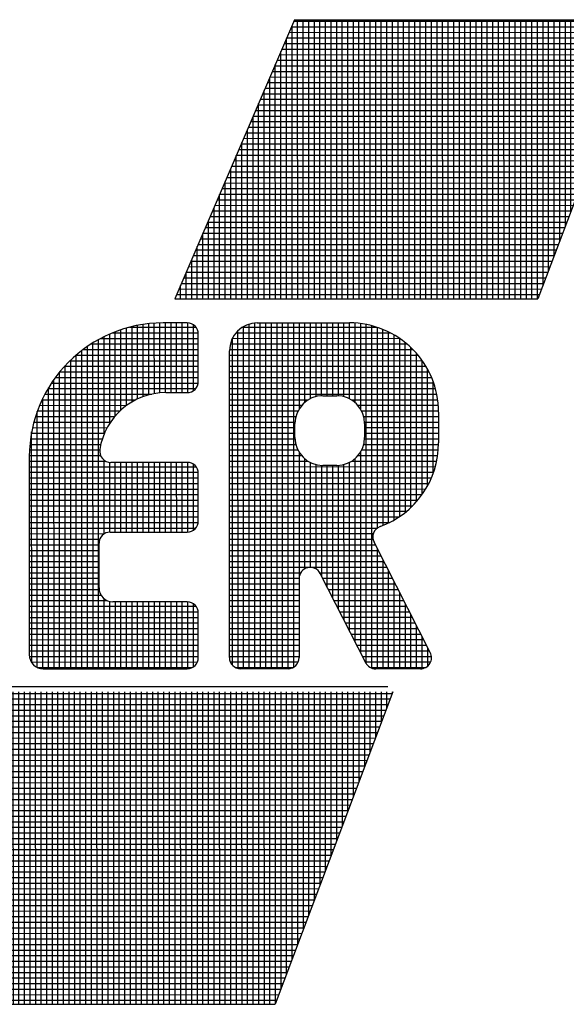
# Model space of a CAD drawing. Extents: x 21.4 to 32.3, y -20.6 to -6.5.
# Drawn here: x 27.7 to 28.1, y -19.8 to -19.1 of the extents above; entities that cross this region are included whole.
import ezdxf

# ---------------------------------------------------------------- set-up
doc = ezdxf.new("R2010")
doc.units = 0
doc.header["$MEASUREMENT"] = 0
doc.layers.get('0').update_dxf_attribs({"linetype": 'CONTINUOUS'})

# ---------------------------------------------------------------- blocks, each defined once
blk = doc.blocks.new('*X20')
at = {"color": 0}
for p, q in [((5.86895162844803, 6.007238722089495), (5.868928071731705, 6.142208763177709)), ((5.878950710082981, 6.012501438844597), (5.878927693416558, 6.144377221946861)), ((5.888949988207452, 6.016638353573894), (5.888927392028016, 6.146104923733807)), ((5.898949441793063, 6.019769950038875), (5.898927165896717, 6.147401433292633)), ((5.908949056894714, 6.02197612778073), (5.908927013801985, 6.148273744571021)), ((5.918948824572871, 6.023308106532659), (5.918926934937907, 6.148726475124076)), ((5.92894873975275, 6.023794962697096), (5.928926922635437, 6.148797835739147)), ((5.938948739403617, 6.023797835739139), (5.938926922787746, 6.148797835739147)), ((5.948948739555927, 6.023797835739139), (5.948926922940056, 6.148797835739147)), ((5.958948739708235, 6.023797835739139), (5.958926923092362, 6.148797835739147)), ((5.968948733651879, 6.023833408765753), (5.968926929228142, 6.148763552985547)), ((5.978948142312947, 6.027222403899306), (5.978927518669755, 6.145387174010175)), ((5.818961646396615, 5.949835742020868), (5.818931214849988, 6.124195658822437)), ((5.828958323396077, 5.968876005106215), (5.828930406604572, 6.128827436564706)), ((5.834125668051346, 6.131018340394406), (5.987629742070199, 6.131045131909747)), ((5.838955993330242, 5.982227171470829), (5.838929692807655, 6.132918064266397)), ((5.848954201264257, 5.992495825784602), (5.848929068371056, 6.136496695063463)), ((5.858952775282367, 6.000666972754182), (5.858928529139918, 6.139587134534457)), ((5.864188684298067, 6.141023587532933), (5.983568456998994, 6.141044423234083)), ((5.789035130917838, 5.528797835739146), (5.788934276379014, 6.106651771811199)), ((5.795513522791831, 6.111011600999059), (5.987756401638266, 6.111045153711393)), ((5.799035131070147, 5.528797835739146), (5.798933141102273, 6.113157300991526)), ((5.809035131222456, 5.528797835739146), (5.808932123784292, 6.11898697626766)), ((5.81268966154735, 6.12101459895314), (5.987756401638266, 6.121045153863704)), ((5.768574577586222, 6.091006898961486), (5.987756401638266, 6.091045153406777)), ((5.769035130613222, 5.528797835739144), (5.768936952508817, 6.091316932325106)), ((5.779035130765529, 5.528797835739146), (5.778935541685707, 6.099401225889331)), ((5.781061202443054, 6.101009078440978), (5.987756401638266, 6.101045153559085)), ((5.747891039399579, 6.071003288698407), (5.987756401638266, 6.071045153102159)), ((5.749035130308605, 5.528797835739144), (5.748940299184424, 6.072140148415247)), ((5.757612438304513, 6.081004985554923), (5.987756401638266, 6.081045153254468)), ((5.759035130460912, 5.528797835739144), (5.758938529176708, 6.082282418157673)), ((5.739035130156296, 5.528797835739144), (5.738942301223838, 6.060668434993849)), ((5.73921521401216, 6.061001774328901), (5.987756401638266, 6.061045152949851)), ((5.724472351907007, 6.040999200909409), (5.987566059709427, 6.041045119424299)), ((5.729035130003987, 5.528797835739144), (5.728944592760372, 6.047538025252832)), ((5.731444105441543, 6.051000417862267), (5.987756401638266, 6.051045152797542)), ((5.712620405024563, 6.020997132049812), (5.904157092319186, 6.021030561508466)), ((5.718218970161562, 6.03099810933608), (5.983162524434741, 6.03104435071009)), ((5.719035129851678, 5.528797835739144), (5.718947265952586, 6.03222088958038)), ((5.703194834223594, 6.000995486672732), (5.859441964074706, 6.001022756941638)), ((5.707625983881082, 6.010996260206562), (5.875907043878028, 6.011025630792517)), ((5.709035127766806, 5.528808908509517), (5.708950487045422, 6.013764514602846)), ((5.699034706022768, 5.531224451157244), (5.698954624368713, 5.990058525880226)), ((5.69929373084361, 5.990994805649433), (5.847364425824491, 5.991020648861226)), ((5.692978177930169, 5.97099370307288), (5.830373419634926, 5.971017683066567)), ((5.695895556105803, 5.980994212403742), (5.837926560900352, 5.981019001490729)), ((5.688517448930094, 5.950992924224174), (5.819459279515914, 5.951015777885129)), ((5.689033200834531, 5.539847671730981), (5.688961021408827, 5.953405313596129)), ((5.690523620904414, 5.960993274519549), (5.82429920901792, 5.961016622764501)), ((5.685807569820001, 5.930992450956424), (5.81290633771418, 5.931014633876399)), ((5.686948304821366, 5.940992650204552), (5.815696365004525, 5.941015120980337)), ((5.685089117768021, 5.920992325410576), (5.81103371265362, 5.921014306889357)), ((5.684779114266948, 5.90099227100014), (5.821755589987021, 5.901016177905373)), ((5.684789146881778, 5.910992272903472), (5.81248714289165, 5.911014560408482)), ((5.818992921956258, 5.770639986891603), (5.818969863798934, 5.902753495352866)), ((5.828992373661737, 5.773782355729015), (5.828970537883876, 5.89889214584065)), ((5.838992371112273, 5.773797835739138), (5.838970554496402, 5.898797835739138)), ((5.848992371264581, 5.773797835739138), (5.84897055464871, 5.898797835739138)), ((5.858992371416891, 5.773797835739138), (5.858970554801019, 5.898797835739138)), ((5.8689923715692, 5.773797835739138), (5.868970554953329, 5.898797835739138)), ((5.878992371721508, 5.773797835739138), (5.878970555105637, 5.898797835739138)), ((5.888992371873817, 5.773797835739138), (5.888970555257945, 5.898797835739138)), ((5.898992372026125, 5.773797835739138), (5.898970555410254, 5.898797835739138)), ((5.908992372178434, 5.773797835739138), (5.908970555562563, 5.898797835739138)), ((5.918992372330741, 5.773797835739138), (5.918970555714872, 5.898797835739138)), ((5.928992372483053, 5.773797835739138), (5.928970555867179, 5.898797835739138)), ((5.93899237263536, 5.773797835739138), (5.938970556019488, 5.898797835739138)), ((5.948992372787669, 5.773797835739138), (5.948970556171797, 5.898797835739138)), ((5.958992372939978, 5.773797835739138), (5.958970556324107, 5.898797835739138)), ((5.968992366420458, 5.773836062494736), (5.96897056291471, 5.898760947029532)), ((5.978991770388736, 5.777251945341683), (5.978971157044857, 5.895357704735245)), ((5.684779114266948, 5.890992270847831), (5.983568459947575, 5.891044419426882)), ((5.684779114266948, 5.880992270695522), (5.987629742500667, 5.881045128102103)), ((5.684779114266948, 5.870992270543215), (5.987756401638266, 5.871045150055986)), ((5.684779114266948, 5.860992270390904), (5.987756401638266, 5.861045149903677)), ((5.684779114266948, 5.850992270238597), (5.987756401638266, 5.851045149751367)), ((5.684779114266948, 5.840992270086287), (5.987756401638266, 5.841045149599059)), ((5.684779114266948, 5.830992269933978), (5.987756401638264, 5.83104514944675)), ((5.684779114266948, 5.820992269781669), (5.987756401638264, 5.821045149294441)), ((5.684779114266948, 5.810992269629362), (5.987756401638264, 5.811045149142133)), ((5.684779114266948, 5.800992269477053), (5.987756401638264, 5.801045148989825)), ((5.684779114266948, 5.790992269324744), (5.987566059180232, 5.791045115616488)), ((5.684779114266948, 5.780992269172435), (5.983162521282096, 5.781044346901822)), ((5.684779114266948, 5.770992269020128), (5.819603570278804, 5.771015800327062)), ((5.684779114266948, 5.760992268867817), (5.811126437629551, 5.76101432063598)), ((5.684779114266948, 5.750992268715509), (5.809779114266948, 5.751014085331382)), ((5.684779114266948, 5.740992268563201), (5.809779114266948, 5.741014085179072)), ((5.684779114266948, 5.730992268410892), (5.809779114266948, 5.731014085026762)), ((5.684779114266948, 5.720992268258582), (5.809779114266948, 5.721014084874454)), ((5.684779114266948, 5.710992268106275), (5.809779114266948, 5.711014084722147)), ((5.684779114266948, 5.700992267953967), (5.809779114266948, 5.701014084569838)), ((5.684779114266948, 5.690992267801656), (5.809779114266948, 5.691014084417528)), ((5.684779114266948, 5.680992267649348), (5.809779114266948, 5.681014084265219)), ((5.684779114266948, 5.670992267497041), (5.809934580100317, 5.671014111246817)), ((5.684779114266948, 5.660992267344731), (5.813294436546129, 5.661014697500089)), ((5.684779114266948, 5.650992267192423), (5.824482630455621, 5.651016650056011)), ((5.819035131374764, 5.528797835739146), (5.819013210382222, 5.654395869995851)), ((5.829035131527075, 5.528797835739146), (5.829014069976476, 5.649471630438374)), ((5.839035131679382, 5.528797835739146), (5.839014187728147, 5.648797835739139)), ((5.849035131831691, 5.528797835739146), (5.849014187880455, 5.648797835739139)), ((5.859035131984, 5.528797835739146), (5.859014188032762, 5.648797835739139)), ((5.869035132136309, 5.528797835739146), (5.869014188185071, 5.648797835739139)), ((5.879035132288616, 5.528797835739146), (5.87901418833738, 5.648797835739139)), ((5.889035132440925, 5.528797835739146), (5.889014188489688, 5.648797835739139)), ((5.899035132593234, 5.528797835739146), (5.899014188641997, 5.648797835739139)), ((5.909035132745543, 5.528797835739146), (5.909014188794307, 5.648797835739139)), ((5.919035132897852, 5.528797835739146), (5.919014188946616, 5.648797835739139)), ((5.929035133050161, 5.528797835739146), (5.929014189098924, 5.648797835739139)), ((5.939035133202469, 5.528797835739146), (5.939014189251231, 5.648797835739139)), ((5.949035133354778, 5.528797835739146), (5.949014189403543, 5.648797835739139)), ((5.959035133507088, 5.528797835739146), (5.95901418955585, 5.648797835739139)), ((5.969035126517456, 5.528838756033848), (5.969014196617984, 5.64875824534878)), ((5.684779114266948, 5.640992267040111), (5.983568462896218, 5.641044415619677)), ((5.684779114266948, 5.630992266887804), (5.987629742931182, 5.631045124294461)), ((5.979034525874552, 5.532281059004264), (5.979014795449237, 5.645328067703411)), ((5.684779114266948, 5.620992266735496), (5.987756401638264, 5.621045146248269)), ((5.684779114266948, 5.610992266583186), (5.987756401638264, 5.611045146095957)), ((5.684779114266948, 5.600992266430878), (5.987756401638264, 5.60104514594365)), ((5.684779114266948, 5.59099226627857), (5.987756401638264, 5.591045145791341)), ((5.684779114266948, 5.580992266126261), (5.987756401638264, 5.581045145639033)), ((5.684779114266948, 5.570992265973952), (5.987756401638264, 5.571045145486722)), ((5.684779114266948, 5.560992265821644), (5.987756401638264, 5.561045145334415)), ((5.684937034417662, 5.550992293231601), (5.987756401638264, 5.551045145182106)), ((5.688307431928522, 5.540992881324636), (5.986192549679388, 5.541044872086137)), ((5.69953102234774, 5.530994840058413), (5.976963740180353, 5.531043261202695))]:
    blk.add_line(p, q, dxfattribs=at)
blk = doc.blocks.new('*X21')
at = {"color": 0}
for p, q in [((6.069035135182481, 5.528797835739146), (6.068928061918531, 6.142282441809219)), ((6.079035135334793, 5.528797835739146), (6.078927309543455, 6.146594106093676)), ((6.089035135487101, 5.528797835739146), (6.088926963396955, 6.148578252084785)), ((6.099035135639408, 5.528797835739146), (6.098926925224688, 6.148797835739147)), ((6.109035135791717, 5.528797835739146), (6.108926925376994, 6.148797835739147)), ((6.119035135944027, 5.528797835739146), (6.118926925529303, 6.148797835739147)), ((6.129035136096334, 5.528797835739146), (6.128926925681612, 6.148797835739147)), ((6.139035136248643, 5.528797835739146), (6.138926925833921, 6.148797835739147)), ((6.149035135604016, 5.528802401842277), (6.148926925986227, 6.148797835739147)), ((6.159034624641306, 5.531730875161864), (6.158926926138539, 6.148797835739147)), ((6.168953730293745, 5.995222213282609), (6.168926926290847, 6.148797835739147)), ((6.178951753018147, 6.006552040512866), (6.178926926443157, 6.148797835739147)), ((6.188950618463535, 6.013053432198312), (6.188926926595464, 6.148797835739147)), ((6.198949980944115, 6.016707022033907), (6.198926926747773, 6.148797835739147)), ((6.208949730772244, 6.01814127392148), (6.208926926900081, 6.148797835739147)), ((6.218949723496183, 6.018183835343647), (6.218926927052391, 6.148797835739147)), ((6.22894972364849, 6.018183835343647), (6.228926927204699, 6.148797835739147)), ((6.238949738873127, 6.018097477273583), (6.238926927357008, 6.148797835739147)), ((6.248950021153713, 6.016481001334222), (6.248926927509317, 6.148797835739147)), ((6.258950696633684, 6.012611658887052), (6.258926927717173, 6.148797517463383)), ((6.268951885621386, 6.005800133907034), (6.268926985953441, 6.148464720905137)), ((6.278953980781409, 5.993796624021126), (6.278927154070808, 6.147502352028032)), ((6.289033535666447, 5.537981586086043), (6.288927434092258, 6.145898819987642)), ((6.299034929373937, 5.529997103120731), (6.298927829498244, 6.143634183240576)), ((6.055406366740183, 6.131056961162431), (6.331742028589031, 6.13110519083432)), ((6.059035042568378, 5.529327602807541), (6.058929364667327, 6.134817368449861)), ((6.066887069841834, 6.141058965075454), (6.307635855884712, 6.141100983665747)), ((6.308991106904419, 5.781082228346987), (6.308928345453903, 6.140678847766755)), ((6.318990313464217, 5.785629178463229), (6.318928989175146, 6.136991469437727)), ((6.328989531697089, 5.790109246778392), (6.328929770499806, 6.132515681604923)), ((6.338988598956477, 5.795454329435655), (6.338930702783037, 6.127174964870952)), ((6.045133490657351, 6.111055167902681), (6.361756370998157, 6.111110429020733)), ((6.048835228145786, 6.121055814130067), (6.34857437624998, 6.121108128480916)), ((6.049034034782914, 5.535100915451757), (6.048931732661432, 6.121248889120737)), ((6.348987496921657, 5.801769396436888), (6.348931804339846, 6.120864381999906)), ((6.358986199876878, 5.809201788203855), (6.358933100877214, 6.113436642810211)), ((6.043607791149771, 6.091054901313262), (6.381617644349121, 6.091113895162286)), ((6.043658760987557, 6.101054910361487), (6.372561544092412, 6.101112314726911)), ((6.36898467033319, 5.817966300560978), (6.368934629869637, 6.104677034295603)), ((6.378982850406361, 5.828394585746681), (6.378936449175132, 6.094254054416954)), ((6.043607791149771, 6.081054901160956), (6.389288692601025, 6.081115233860481)), ((6.043607791149771, 6.071054901008646), (6.395807130391151, 6.071116371390201)), ((6.388980642485932, 5.841045910505857), (6.38893865634965, 6.081608748762652)), ((6.043607791149771, 6.061054900856337), (6.401330914645448, 6.061117335320128)), ((6.398977856234767, 5.857010826238608), (6.398941441589043, 6.065651375373923)), ((6.043607791149771, 6.051054900704028), (6.405971894757946, 6.051118145171661)), ((6.043607791149771, 6.041054900551719), (6.409811346384358, 6.041118815130082)), ((6.408973998147818, 5.879116908597942), (6.408945297828964, 6.043557621033553)), ((6.043607791149771, 6.031054900399412), (6.412909083930202, 6.031119355634974)), ((6.043607791149771, 6.021054900247102), (6.41530907475584, 6.021119774360089)), ((6.043607791149771, 6.011054900094793), (6.185322832813175, 6.011079634035812)), ((6.043607791149771, 6.001054899942486), (6.173355941821356, 6.00107754526699)), ((6.261679568675411, 6.011092960800416), (6.417043006781963, 6.011120076836012)), ((6.273653427153371, 6.001095050480673), (6.418132578225412, 6.001120266849797)), ((6.043607791149771, 5.991054899790177), (6.166560873027919, 5.991076359151437)), ((6.280453551507275, 5.991096237173971), (6.418590933833188, 5.991120346695634)), ((6.043607791149771, 5.981054899637867), (6.162702912281041, 5.981075685657947)), ((6.043607791149771, 5.971054899485558), (6.161096015455589, 5.971075405049232)), ((6.284316085837612, 5.981096911161085), (6.418607791149771, 5.981120349485482)), ((6.285927385029152, 5.971097192233541), (6.418607791149771, 5.971120349333173)), ((6.043607791149771, 5.96105489933325), (6.161012333675507, 5.961075390291696)), ((6.043607791149771, 5.951054899180943), (6.161012333675507, 5.951075390139388)), ((6.286012333675507, 5.961097206907568), (6.418607791149771, 5.961120349180864)), ((6.286012333675507, 5.951097206755259), (6.418607791149771, 5.951120349028557)), ((6.043607791149771, 5.941054899028632), (6.161056808546535, 5.941075397749409)), ((6.043607791149771, 5.931054898876324), (6.162500563582977, 5.931075649579891)), ((6.284529414641423, 5.931096947632442), (6.418585386588456, 5.931120344813605)), ((6.285968774188892, 5.941097199000386), (6.418607791149771, 5.941120348876247)), ((6.043607791149771, 5.921054898724016), (6.166165300366208, 5.921076289044822)), ((6.169006205279414, 5.694562695453851), (6.168967535537269, 5.91612399518309)), ((6.279030151595889, 5.557370009264751), (6.278967280760438, 5.917593358190472)), ((6.280869230189668, 5.921096308657428), (6.418104747525129, 5.921120260773954)), ((6.043607791149771, 5.911054898571706), (6.172682469317139, 5.911077426353085)), ((6.043607791149771, 5.901054898419396), (6.184045366549092, 5.901079409400487)), ((6.179003836832504, 5.708133769177007), (6.178969511960371, 5.904800797728938)), ((6.189003408876273, 5.710586650395235), (6.188970645948545, 5.898304396820563)), ((6.199003916989853, 5.707676246728007), (6.198971282978253, 5.894655358156472)), ((6.249019885090847, 5.616190131614636), (6.248971242375342, 5.894892359022192)), ((6.259023307259192, 5.596583424164675), (6.258970566401527, 5.898766276314652)), ((6.263000804386734, 5.901093189724155), (6.415235194059714, 5.901119759637771)), ((6.269026729427542, 5.576976716714713), (6.268969376835437, 5.905582860540449)), ((6.2743570553388, 5.911095171916182), (6.416992508791053, 5.911120066499362)), ((6.043607791149771, 5.89105489826709), (6.41281072785566, 5.891119336336278)), ((6.043607791149771, 5.881054898114781), (6.409686969873474, 5.881118790985348)), ((6.209006196417451, 5.694616961414483), (6.208971532687648, 5.893225501390962)), ((6.219009618585801, 5.675010253964521), (6.218971540112053, 5.893183835343647)), ((6.229013040754148, 5.655403546514559), (6.228971540264363, 5.893183835343647)), ((6.239016462922497, 5.635796839064598), (6.238971525119741, 5.893271480300103)), ((6.043607791149771, 5.871054897962472), (6.405819382778365, 5.871118115811742)), ((6.043607791149771, 5.861054897810162), (6.401147398838997, 5.861117300244401)), ((6.043607791149771, 5.851054897657853), (6.395588697099301, 5.851116329915607)), ((6.043607791149771, 5.841054897505545), (6.38902989916388, 5.841115185037098)), ((6.043607791149771, 5.831054897353237), (6.381310670216769, 5.831113837625168)), ((6.043607791149771, 5.821054897200927), (6.372194577170634, 5.821112246414456)), ((6.043607791149771, 5.811054897048619), (6.361310176724866, 5.81111034657588)), ((6.043607791149771, 5.801054896896312), (6.348013687625478, 5.801108025748411)), ((6.043607791149771, 5.791054896744003), (6.330987139114467, 5.791105053902753)), ((6.043607791149771, 5.781054896591691), (6.309017660504437, 5.781101219353039)), ((6.043607791149771, 5.771054896439384), (6.301649113855954, 5.771099933146716)), ((6.043607791149771, 5.761054896287076), (6.300988746627477, 5.761099817738581)), ((6.043607791149771, 5.751054896134767), (6.305188038720245, 5.751100550501015)), ((6.043607791149771, 5.741054895982458), (6.310289625331196, 5.741101440743548)), ((6.309035138837892, 5.528797835739148), (6.308997642901092, 5.743633726306552)), ((6.043607791149771, 5.73105489583015), (6.315391211942147, 5.731102330986082)), ((6.043607791149771, 5.721054895677843), (6.320492798553099, 5.721103221228617)), ((6.319035138990201, 5.528797835739148), (6.319001065069441, 5.724027018856589)), ((6.043607791149771, 5.711054895525531), (6.325594385164051, 5.711104111471152)), ((6.043607791149771, 5.701054895373223), (6.171577529212324, 5.701077230306172)), ((6.205634391512519, 5.701083174350032), (6.330695971775003, 5.701105001713687)), ((6.329035139142508, 5.528797835739148), (6.329004487237789, 5.704420311406628)), ((6.043607791149771, 5.691054895220915), (6.168613700550371, 5.69107671286817)), ((6.210808688321325, 5.691084077282891), (6.335797558385956, 5.691105891956222)), ((6.339035139294817, 5.528797835739148), (6.339007909406137, 5.684813603956666)), ((6.043607791149771, 5.681054895068606), (6.16860779114977, 5.681076711684477)), ((6.043607791149771, 5.671054894916298), (6.16860779114977, 5.671076711532168)), ((6.215910274932276, 5.681084967525425), (6.340899144996908, 5.681106782198757)), ((6.221011861543228, 5.671085857767959), (6.346000731607857, 5.671107672441292)), ((6.349035139447126, 5.528797835739148), (6.349011331574485, 5.665206896506703)), ((6.043607791149771, 5.661054894763988), (6.16860779114977, 5.66107671137986)), ((6.043607791149771, 5.651054894611679), (6.16860779114977, 5.65107671122755)), ((6.226113448154181, 5.661086748010494), (6.351102318218809, 5.661108562683827)), ((6.231215034765133, 5.65108763825303), (6.356203904829762, 5.65110945292636)), ((6.043607791149771, 5.641054894459371), (6.16860779114977, 5.641076711075243)), ((6.043607791149771, 5.631054894307062), (6.16860779114977, 5.631076710922934)), ((6.236316621376086, 5.641088528495565), (6.361305491440714, 5.641110343168894)), ((6.241418207987036, 5.631089418738099), (6.366407078051666, 5.63111123341143)), ((6.359035139599436, 5.528797835739148), (6.359014753742831, 5.645600189056741)), ((6.043607791149771, 5.621054894154754), (6.16860779114977, 5.621076710770625)), ((6.24651979459799, 5.621090308980634), (6.371508664662617, 5.621112123653965)), ((6.369035139751745, 5.528797835739148), (6.369018175911182, 5.62599348160678)), ((6.043607791149771, 5.611054894002445), (6.16860779114977, 5.611076710618315)), ((6.043607791149771, 5.601054893850136), (6.16860779114977, 5.601076710466007)), ((6.251621381208941, 5.611091199223168), (6.37661025127357, 5.611113013896499)), ((6.256722967819893, 5.601092089465702), (6.381711837884522, 5.601113904139034)), ((6.379035139904052, 5.528797835739148), (6.379021598079529, 5.606386774156815)), ((6.043607791149771, 5.591054893697828), (6.16860779114977, 5.5910767103137)), ((6.043607791149771, 5.581054893545519), (6.16860779114977, 5.581076710161391)), ((6.261824554430846, 5.591092979708238), (6.386813424495474, 5.59111479438157)), ((6.266926141041797, 5.581093869950773), (6.391915011106424, 5.581115684624105)), ((6.389035098304737, 5.529037054912203), (6.389025020247878, 5.586780066706856)), ((6.043607791149771, 5.57105489339321), (6.16860779114977, 5.571076710009081)), ((6.043607791149771, 5.561054893240902), (6.168607791149771, 5.561076709856773)), ((6.27202772765275, 5.571094760193306), (6.397016597717378, 5.571116574866637)), ((6.277129314263702, 5.561095650435841), (6.402118184328329, 5.561117465109172)), ((6.399034289720767, 5.533670772427667), (6.399028442416226, 5.567173359256893)), ((6.043607791149771, 5.551054893088592), (6.168607791149771, 5.551076709704463)), ((6.282230900874653, 5.551096540678376), (6.405815971853077, 5.551118110342545)), ((6.0451673179519, 5.541055165125061), (6.167057182228219, 5.541076438919842)), ((6.054374446438412, 5.531056771919836), (6.157875762403016, 5.531074836307456)), ((6.287332487485606, 5.541097430920912), (6.404417694155057, 5.541117866144737)), ((6.296542293673438, 5.531099038183033), (6.395297804347677, 5.531116274271366))]:
    blk.add_line(p, q, dxfattribs=at)
blk = doc.blocks.new('*X24')
at = {"color": 0}
for p, q in [((6.217750321826741, 6.671085303752758), (6.843449126323641, 6.671194508796512)), ((6.218920818399946, 6.183797835739138), (6.218835328829832, 6.673616986759968)), ((6.222036356772399, 6.68108605195929), (6.847217762958329, 6.681195166700001)), ((6.228920818552254, 6.183797835739138), (6.22883355208877, 6.683797835739138)), ((6.238920818704563, 6.183797835739138), (6.238833552241078, 6.683797835739138)), ((6.248920818856872, 6.183797835739138), (6.248833552393387, 6.683797835739138)), ((6.258920819009181, 6.183797835739138), (6.258833552545696, 6.683797835739138)), ((6.268920819161487, 6.183797835739138), (6.268833552698005, 6.683797835739138)), ((6.278920819313799, 6.183797835739138), (6.278833552850315, 6.683797835739138)), ((6.288920819466106, 6.183797835739138), (6.288833553002621, 6.683797835739138)), ((6.298920819618415, 6.183797835739138), (6.29883355315493, 6.683797835739138)), ((6.308920819770724, 6.183797835739138), (6.308833553307239, 6.683797835739138)), ((6.318920819923033, 6.183797835739138), (6.318833553459549, 6.683797835739138)), ((6.328920820075342, 6.183797835739138), (6.328833553611858, 6.683797835739138)), ((6.338920820227651, 6.183797835739138), (6.338833553764165, 6.683797835739138)), ((6.348920820379959, 6.183797835739138), (6.348833553916473, 6.683797835739138)), ((6.358920820532267, 6.183797835739138), (6.358833554068782, 6.683797835739138)), ((6.368920820684577, 6.183797835739138), (6.368833554221092, 6.683797835739138)), ((6.378920820836884, 6.183797835739138), (6.378833554373401, 6.683797835739138)), ((6.388920820989195, 6.183797835739138), (6.38883355452571, 6.683797835739138)), ((6.398920821141502, 6.183797835739138), (6.398833554678017, 6.683797835739138)), ((6.408920821293812, 6.183797835739138), (6.408833554830327, 6.683797835739138)), ((6.41892082144612, 6.183797835739138), (6.418833554982636, 6.683797835739138)), ((6.428920821598428, 6.183797835739138), (6.428833555134943, 6.683797835739138)), ((6.438920821750737, 6.183797835739138), (6.438833555287252, 6.683797835739138)), ((6.448920821903047, 6.183797835739138), (6.448833555439562, 6.683797835739138)), ((6.458920822055355, 6.183797835739138), (6.45883355559187, 6.683797835739138)), ((6.468920822207664, 6.183797835739138), (6.468833555744179, 6.683797835739138)), ((6.478920822359973, 6.183797835739138), (6.478833555896486, 6.683797835739138)), ((6.488920822512282, 6.183797835739138), (6.488833556048797, 6.683797835739138)), ((6.49892082266459, 6.183797835739138), (6.498833556201105, 6.683797835739138)), ((6.508920822816898, 6.183797835739138), (6.508833556353414, 6.683797835739138)), ((6.518920822969206, 6.183797835739138), (6.518833556505723, 6.683797835739138)), ((6.528920823121517, 6.183797835739138), (6.528833556658032, 6.683797835739138)), ((6.538920823273826, 6.183797835739138), (6.538833556810339, 6.683797835739138)), ((6.548920823426133, 6.183797835739138), (6.548833556962648, 6.683797835739138)), ((6.558920823578442, 6.183797835739138), (6.558833557114957, 6.683797835739138)), ((6.568920823730751, 6.183797835739138), (6.568833557267267, 6.683797835739138)), ((6.578920823883061, 6.183797835739138), (6.578833557419576, 6.683797835739138)), ((6.588920824035368, 6.183797835739138), (6.588833557571883, 6.683797835739138)), ((6.598920824187677, 6.183797835739138), (6.598833557724192, 6.683797835739138)), ((6.608920824339986, 6.183797835739138), (6.608833557876503, 6.683797835739138)), ((6.618920824492295, 6.183797835739138), (6.61883355802881, 6.683797835739138)), ((6.628920824644602, 6.183797835739138), (6.628833558181117, 6.683797835739138)), ((6.638920824796912, 6.183797835739138), (6.638833558333427, 6.683797835739138)), ((6.648920824949219, 6.183797835739138), (6.648833558485736, 6.683797835739138)), ((6.65892082510153, 6.183797835739138), (6.658833558638044, 6.683797835739138)), ((6.668916593230362, 6.208045543881752), (6.668833558790353, 6.683797835739138)), ((6.678911964026588, 6.234569800168892), (6.678833558942662, 6.683797835739138)), ((6.688907334822809, 6.261094056456034), (6.688833559094971, 6.683797835739138)), ((6.698902705619034, 6.287618312743176), (6.69883355924728, 6.683797835739138)), ((6.708898076415257, 6.314142569030317), (6.708833559399588, 6.683797835739138)), ((6.718893447211479, 6.340666825317456), (6.718833559551897, 6.683797835739138)), ((6.728888818007701, 6.367191081604597), (6.728833559704204, 6.683797835739138)), ((6.738884188803927, 6.39371533789174), (6.738833559856514, 6.683797835739138)), ((6.74887955960015, 6.42023959417888), (6.748833560008823, 6.683797835739138)), ((6.758874930396371, 6.44676385046602), (6.758833560161132, 6.683797835739138)), ((6.768870301192595, 6.473288106753161), (6.76883356031344, 6.683797835739138)), ((6.778865671988818, 6.499812363040303), (6.778833560465749, 6.683797835739138)), ((6.788861042785042, 6.526336619327444), (6.788833560618057, 6.683797835739138)), ((6.798856413581265, 6.552860875614583), (6.798833560770367, 6.683797835739138)), ((6.808851784377488, 6.579385131901723), (6.808833560922675, 6.683797835739138)), ((6.818847155173712, 6.605909388188867), (6.818833561074982, 6.683797835739138)), ((6.828842525969934, 6.632433644476007), (6.828833561227293, 6.683797835739138)), ((6.838837896766157, 6.658957900763146), (6.838833561379601, 6.683797835739138)), ((6.213464286881084, 6.661084555546226), (6.839680489688952, 6.661193850893018)), ((6.204892216989771, 6.641083059133159), (6.832143216419577, 6.641192535086036)), ((6.208920818247637, 6.183797835739138), (6.208839399454751, 6.650293151551445)), ((6.209178251935426, 6.651083807339691), (6.835911853054264, 6.651193192989526)), ((6.196320147098457, 6.621081562720093), (6.8246059431502, 6.621191219279053)), ((6.198920818095328, 6.183797835739138), (6.198843470079669, 6.626969316342922)), ((6.200606182044115, 6.631082310926627), (6.828374579784889, 6.631191877182545)), ((6.187748077207142, 6.601080066307027), (6.817068669880824, 6.601189903472071)), ((6.188920817943019, 6.183797835739138), (6.188847540704587, 6.603645481134398)), ((6.192034112152799, 6.611080814513562), (6.820837306515512, 6.611190561375561)), ((6.183462042261486, 6.591079318100494), (6.813300033246137, 6.59118924556858)), ((6.174889972370173, 6.571077821687429), (6.80576275997676, 6.571187929761598)), ((6.178920817790711, 6.183797835739138), (6.178851611329505, 6.580321645925873)), ((6.179176007315829, 6.581078569893962), (6.809531396611447, 6.581188587665089)), ((6.166317902478858, 6.551076325274364), (6.798225486707383, 6.551186613954615)), ((6.168920817638402, 6.183797835739138), (6.168855681954424, 6.55699781071735)), ((6.170603937424516, 6.561077073480896), (6.801994123342072, 6.561187271858107)), ((6.157745832587544, 6.531074828861297), (6.790688213438007, 6.531185298147633)), ((6.158920817486094, 6.183797835739138), (6.158859752579343, 6.533673975508826)), ((6.162031867533202, 6.54107557706783), (6.794456850072696, 6.541185956051124)), ((6.153459797641887, 6.521074080654764), (6.786919576803318, 6.521184640244142)), ((6.144887727750574, 6.501072584241699), (6.779382303533942, 6.501183324437159)), ((6.148920817333785, 6.183797835739138), (6.148863823204262, 6.510350140300302)), ((6.149173762696231, 6.511073332448232), (6.78315094016863, 6.51118398234065)), ((6.13631565785926, 6.481071087828632), (6.771845030264566, 6.481182008630175)), ((6.138920817181477, 6.183797835739138), (6.138867893829179, 6.48702630509178)), ((6.140601692804918, 6.491071836035168), (6.775613666899255, 6.491182666533667)), ((6.127743587967946, 6.461069591415567), (6.764307756995191, 6.461180692823193)), ((6.128920817029167, 6.183797835739138), (6.128871964454098, 6.463702469883256)), ((6.132029622913603, 6.471070339622099), (6.768076393629878, 6.471181350726684)), ((6.119171518076632, 6.441068095002501), (6.756770483725813, 6.44117937701621)), ((6.123457553022289, 6.451068843209035), (6.760539120360503, 6.451180034919701)), ((6.114885483130974, 6.431067346795969), (6.753001847091126, 6.431178719112719)), ((6.11892081687686, 6.183797835739138), (6.118876035079018, 6.440378634674732)), ((6.106313413239661, 6.411065850382902), (6.745464573821749, 6.411177403305736)), ((6.10892081672455, 6.183797835739138), (6.108880105703934, 6.417054799466207)), ((6.110599448185318, 6.421066598589437), (6.749233210456438, 6.421178061209228)), ((6.097741343348348, 6.391064353969837), (6.737927300552374, 6.391176087498755)), ((6.098920816572241, 6.183797835739138), (6.098884176328853, 6.393730964257684)), ((6.102027378294005, 6.40106510217637), (6.741695937187062, 6.401176745402245)), ((6.089169273457033, 6.371062857556772), (6.730390027282997, 6.371174771691772)), ((6.09345530840269, 6.381063605763304), (6.734158663917686, 6.381175429595264)), ((6.084883238511376, 6.361062109350237), (6.726621390648308, 6.361174113788282)), ((6.088920816419932, 6.183797835739138), (6.088888246953771, 6.370407129049161)), ((6.076311168620063, 6.341060612937173), (6.719084117378933, 6.341172797981299)), ((6.078920816267624, 6.183797835739138), (6.078892317578691, 6.347083293840638)), ((6.08059720356572, 6.351061361143705), (6.722852754013621, 6.35117345588479)), ((6.067739098728748, 6.321059116524107), (6.711546844109557, 6.321171482174317)), ((6.068920816115315, 6.183797835739138), (6.068896388203607, 6.323759458632112)), ((6.072025133674405, 6.331059864730641), (6.715315480744246, 6.331172140077807)), ((6.058920815963008, 6.183797835739138), (6.058900458828527, 6.300435623423588)), ((6.059167028837434, 6.301057620111043), (6.704009570840181, 6.301170166367334)), ((6.063453063783092, 6.311058368317575), (6.70777820747487, 6.311170824270825)), ((6.054880993891776, 6.291056871904508), (6.700240934205492, 6.291169508463842)), ((6.046308924000463, 6.271055375491442), (6.692703660936117, 6.27116819265686)), ((6.048920815810697, 6.183797835739138), (6.048904529453446, 6.277111788215067)), ((6.050594958946121, 6.281056123697976), (6.696472297570804, 6.281168850560352)), ((6.03773685410915, 6.251053879078377), (6.685166387666741, 6.251166876849877)), ((6.038920815658388, 6.183797835739138), (6.038908600078365, 6.253787953006543)), ((6.042022889054807, 6.26105462728491), (6.688935024301429, 6.261167534753366)), ((6.028920815506081, 6.183797835739138), (6.028912670703282, 6.230464117798022)), ((6.029164784217835, 6.231052382665311), (6.677629114397364, 6.231165561042893)), ((6.033450819163493, 6.241053130871843), (6.681397751032053, 6.241166218946387)), ((6.024878749272179, 6.221051634458778), (6.673860477762677, 6.221164903139403)), ((6.016306679380865, 6.201050138045713), (6.6663232044933, 6.20116358733242)), ((6.018920815353772, 6.183797835739138), (6.018916741328201, 6.207140282589494)), ((6.020592714326522, 6.211050886252245), (6.670091841127987, 6.211164245235911)), ((6.012020644435208, 6.191049389839179), (6.662554567858612, 6.19116292942893))]:
    blk.add_line(p, q, dxfattribs=at)
blk = doc.blocks.new('*X25')
at = {"color": 0}
for p, q in [((5.711998198239222, 5.490997015381879), (6.398750003430443, 5.49111687618454)), ((5.719138976943226, 4.93379783573914), (5.719041238504122, 5.493797835739141)), ((5.729138977095533, 4.93379783573914), (5.72904123865643, 5.493797835739141)), ((5.739138977247842, 4.93379783573914), (5.73904123880874, 5.493797835739141)), ((5.749138977400153, 4.93379783573914), (5.749041238961048, 5.493797835739141)), ((5.75913897755246, 4.93379783573914), (5.759041239113357, 5.493797835739141)), ((5.769138977704768, 4.93379783573914), (5.769041239265665, 5.493797835739141)), ((5.779138977857076, 4.93379783573914), (5.779041239417973, 5.493797835739141)), ((5.789138978009387, 4.93379783573914), (5.789041239570282, 5.493797835739141)), ((5.799138978161695, 4.93379783573914), (5.799041239722592, 5.493797835739141)), ((5.809138978314003, 4.93379783573914), (5.8090412398749, 5.493797835739141)), ((5.819138978466313, 4.93379783573914), (5.819041240027209, 5.493797835739141)), ((5.829138978618622, 4.93379783573914), (5.829041240179517, 5.493797835739141)), ((5.839138978770929, 4.93379783573914), (5.839041240331826, 5.493797835739141)), ((5.849138978923237, 4.93379783573914), (5.849041240484135, 5.493797835739141)), ((5.859138979075547, 4.93379783573914), (5.859041240636442, 5.493797835739141)), ((5.869138979227857, 4.93379783573914), (5.869041240788752, 5.493797835739141)), ((5.879138979380166, 4.93379783573914), (5.879041240941061, 5.493797835739141)), ((5.889138979532472, 4.93379783573914), (5.889041241093369, 5.493797835739141)), ((5.899138979684781, 4.93379783573914), (5.899041241245677, 5.493797835739141)), ((5.909138979837093, 4.93379783573914), (5.909041241397988, 5.493797835739141)), ((5.9191389799894, 4.93379783573914), (5.919041241550295, 5.493797835739141)), ((5.929138980141706, 4.93379783573914), (5.929041241702605, 5.493797835739141)), ((5.939138980294018, 4.93379783573914), (5.939041241854911, 5.493797835739141)), ((5.949138980446326, 4.93379783573914), (5.949041242007222, 5.493797835739141)), ((5.959138980598634, 4.93379783573914), (5.959041242159532, 5.493797835739141)), ((5.969138980750943, 4.93379783573914), (5.969041242311839, 5.493797835739141)), ((5.979138980903252, 4.93379783573914), (5.979041242464147, 5.493797835739141)), ((5.989138981055562, 4.93379783573914), (5.989041242616456, 5.493797835739144)), ((5.999138981207869, 4.93379783573914), (5.999041242768766, 5.493797835739144)), ((6.009138981360178, 4.93379783573914), (6.009041242921074, 5.493797835739144)), ((6.019138981512487, 4.93379783573914), (6.019041243073382, 5.493797835739144)), ((6.029138981664796, 4.93379783573914), (6.029041243225692, 5.493797835739144)), ((6.039138981817103, 4.93379783573914), (6.039041243378001, 5.493797835739144)), ((6.049138981969412, 4.93379783573914), (6.049041243530309, 5.493797835739144)), ((6.059138982121722, 4.93379783573914), (6.059041243682616, 5.493797835739144)), ((6.06913898227403, 4.93379783573914), (6.069041243834928, 5.493797835739144)), ((6.079138982426339, 4.93379783573914), (6.079041243987235, 5.493797835739144)), ((6.089138982578647, 4.93379783573914), (6.089041244139544, 5.493797835739144)), ((6.099138982730957, 4.93379783573914), (6.099041244291853, 5.493797835739144)), ((6.109138982883265, 4.93379783573914), (6.109041244444161, 5.493797835739144)), ((6.119138983035574, 4.93379783573914), (6.119041244596472, 5.493797835739144)), ((6.129138983187883, 4.93379783573914), (6.129041244748778, 5.493797835739144)), ((6.139138983340191, 4.93379783573914), (6.139041244901088, 5.493797835739144)), ((6.149138983492499, 4.93379783573914), (6.149041245053397, 5.493797835739144)), ((6.159138983644809, 4.93379783573914), (6.159041245205706, 5.493797835739144)), ((6.169138983797117, 4.93379783573914), (6.169041245358013, 5.493797835739144)), ((6.179138983949425, 4.93379783573914), (6.179041245510322, 5.493797835739144)), ((6.189138795011652, 4.934881242098995), (6.189041245662631, 5.493797835739144)), ((6.199134165807875, 4.961405498386138), (6.199041245814941, 5.493797835739144)), ((6.209129536604097, 4.987929754673277), (6.209041245967248, 5.493797835739144)), ((6.219124907400321, 5.014454010960418), (6.219041246119557, 5.493797835739144)), ((6.229120278196544, 5.040978267247559), (6.229041246271867, 5.493797835739144)), ((6.239115648992768, 5.067502523534701), (6.239041246424175, 5.493797835739144)), ((6.249111019788992, 5.094026779821842), (6.249041246576482, 5.493797835739144)), ((6.259106390585214, 5.120551036108981), (6.259041246728793, 5.493797835739144)), ((6.269101761381437, 5.147075292396122), (6.2690412468811, 5.493797835739144)), ((6.279097132177661, 5.173599548683264), (6.27904124703341, 5.493797835739144)), ((6.289092502973884, 5.200123804970405), (6.289041247185719, 5.493797835739144)), ((6.299087873770107, 5.226648061257545), (6.299041247338026, 5.493797835739144)), ((6.30908324456633, 5.253172317544686), (6.309041247490334, 5.493797835739144)), ((6.319078615362553, 5.279696573831828), (6.319041247642644, 5.493797835739144)), ((6.329073986158777, 5.306220830118968), (6.329041247794953, 5.493797835739144)), ((6.339069356955, 5.332745086406108), (6.339041247947262, 5.493797835739144)), ((6.349064727751223, 5.359269342693249), (6.349041248099571, 5.493797835739144)), ((6.359060098547447, 5.38579359898039), (6.359041248251878, 5.493797835739144)), ((6.369055469343669, 5.412317855267532), (6.369041248404188, 5.493797835739144)), ((6.379050840139892, 5.438842111554671), (6.379041248556497, 5.493797835739144)), ((6.389046210936116, 5.465366367841813), (6.389041248708804, 5.493797835739144)), ((6.399041581732337, 5.491890624128954), (6.399041248861113, 5.493797835739144)), ((5.703426128347909, 5.470995518968813), (6.391212730161067, 5.471115560377558)), ((5.707712163293565, 5.480996267175346), (6.394981366795756, 5.481116218281048)), ((5.709138976790917, 4.93379783573914), (5.709042930700673, 5.484101391125264)), ((5.699138976638607, 4.93379783573914), (5.69904700132559, 5.460777555916741)), ((5.699140093402251, 5.460994770762281), (6.387444093526379, 5.461114902474066)), ((5.6891389764863, 4.93379783573914), (5.689051071950508, 5.437453720708215)), ((5.690568023510937, 5.440993274349214), (6.379906820257003, 5.441113586667083)), ((5.694854058456594, 5.450994022555748), (6.383675456891692, 5.451114244570577)), ((5.681995953619624, 5.420991777936148), (6.372369546987627, 5.421112270860101)), ((5.68628198856528, 5.430992526142682), (6.376138183622314, 5.431112928763593)), ((5.673423883728309, 5.400990281523082), (6.36483227371825, 5.401110955053119)), ((5.677709918673966, 5.410991029729616), (6.36860091035294, 5.411111612956611)), ((5.679138976333991, 4.93379783573914), (5.679055142575426, 5.414129885499693)), ((5.669138976181682, 4.93379783573914), (5.669059213200346, 5.390806050291169)), ((5.669137848782652, 5.39098953331655), (6.361063637083562, 5.391110297149628)), ((5.659138976029374, 4.93379783573914), (5.659063283825265, 5.367482215082646)), ((5.660565778891339, 5.370988036903483), (6.353526363814187, 5.371108981342646)), ((5.664851813836996, 5.380988785110017), (6.357295000448874, 5.381109639246137)), ((5.651993709000024, 5.350986540490418), (6.345989090544809, 5.351107665535663)), ((5.656279743945682, 5.360987288696951), (6.349757727179497, 5.361108323439153)), ((5.643421639108711, 5.330985044077353), (6.338451817275433, 5.331106349728681)), ((5.647707674054367, 5.340985792283884), (6.342220453910122, 5.341107007632172)), ((5.649138975877063, 4.93379783573914), (5.649067354450182, 5.344158379874122)), ((5.639138975724755, 4.93379783573914), (5.639071425075102, 5.320834544665597)), ((5.639135604163054, 5.32098429587082), (6.334683180640745, 5.321105691825188)), ((5.629138975572447, 4.93379783573914), (5.629075495700019, 5.297510709457075)), ((5.630563534271739, 5.300982799457755), (6.327145907371369, 5.301104376018207)), ((5.634849569217396, 5.310983547664287), (6.330914544006057, 5.311105033921698)), ((5.621991464380425, 5.280981303044688), (6.319608634101993, 5.281103060211223)), ((5.626277499326083, 5.290982051251221), (6.323377270736682, 5.291103718114715)), ((5.613419394489111, 5.260979806631622), (6.312071360832617, 5.261101744404242)), ((5.617705429434767, 5.270980554838156), (6.315839997467306, 5.271102402307732)), ((5.619138975420138, 4.93379783573914), (5.619079566324938, 5.274186874248552)), ((5.609138975267829, 4.93379783573914), (5.609083636949856, 5.250863039040027)), ((5.609133359543454, 5.250979058425089), (6.308302724197928, 5.25110108650075)), ((5.59913897511552, 4.93379783573914), (5.599087707574775, 5.227539203831503)), ((5.600561289652141, 5.230977562012022), (6.300765450928552, 5.231099770693767)), ((5.604847324597796, 5.240978310218556), (6.304534087563241, 5.241100428597259)), ((5.591989219760827, 5.210976065598958), (6.293228177659178, 5.211098454886786)), ((5.596275254706485, 5.220976813805491), (6.296996814293865, 5.221099112790277)), ((5.583417149869512, 5.190974569185891), (6.285690904389801, 5.191097139079802)), ((5.58770318481517, 5.200975317392425), (6.289459541024488, 5.201097796983295)), ((5.589138974963213, 4.93379783573914), (5.589091778199692, 5.204215368622981)), ((5.574845079978199, 5.170973072772826), (6.278153631120424, 5.171095823272821)), ((5.579138974810903, 4.93379783573914), (5.579095848824612, 5.180891533414456)), ((5.579131114923856, 5.18097382097936), (6.281922267755112, 5.181096481176311)), ((5.569138974658594, 4.93379783573914), (5.569099919449531, 5.157567698205931)), ((5.570559045032543, 5.160972324566293), (6.274384994485736, 5.16109516536933)), ((5.561986975141228, 5.140970828153228), (6.266847721216361, 5.141093849562347)), ((5.566273010086886, 5.150971576359761), (6.270616357851048, 5.151094507465837)), ((5.553414905249915, 5.120969331740162), (6.259310447946984, 5.121092533755365)), ((5.557700940195572, 5.130970079946695), (6.263079084581673, 5.131093191658856)), ((5.559138974506286, 4.93379783573914), (5.559103990074449, 5.134243862997409)), ((5.544842835358601, 5.100967835327096), (6.251773174677608, 5.101091217948382)), ((5.549138974353978, 4.93379783573914), (5.549108060699368, 5.110920027788885)), ((5.549128870304257, 5.110968583533629), (6.255541811312296, 5.111091875851872)), ((5.539138974201668, 4.93379783573914), (5.539112131324286, 5.087596192580362)), ((5.540556800412943, 5.090967087120563), (6.248004538042919, 5.091090560044891)), ((5.53198473052163, 5.070965590707497), (6.240467264773543, 5.071089244237907)), ((5.536270765467286, 5.080966338914031), (6.244235901408232, 5.0810899021414)), ((5.523412660630317, 5.050964094294431), (6.232929991504168, 5.051087928430925)), ((5.527698695575972, 5.060964842500965), (6.236698628138856, 5.061088586334417)), ((5.52913897404936, 4.93379783573914), (5.529116201949204, 5.064272357371837)), ((5.514840590739002, 5.030962597881366), (6.22539271823479, 5.031086612623942)), ((5.51913897389705, 4.93379783573914), (5.519120272574121, 5.040948522163315)), ((5.51912662568466, 5.040963346087898), (6.229161354869479, 5.041087270527434)), ((5.509138973744742, 4.93379783573914), (5.509124343199042, 5.017624686954791)), ((5.510554555793346, 5.020961849674832), (6.221624081600102, 5.021085954720452)), ((5.499138973592435, 4.93379783573914), (5.499128413823959, 4.994300851746268)), ((5.501982485902031, 5.000960353261769), (6.214086808330727, 5.00108463891347)), ((5.506268520847688, 5.010961101468299), (6.217855444965414, 5.01108529681696)), ((5.493410416010717, 4.980958856848702), (6.20654953506135, 4.981083323106486)), ((5.497696450956374, 4.990959605055235), (6.210318171696039, 4.991083981009978)), ((5.484838346119404, 4.960957360435636), (6.199012261791974, 4.961082007299503)), ((5.48912438106506, 4.970958108642169), (6.202780898426662, 4.971082665202995)), ((5.489138973440124, 4.93379783573914), (5.489132484448877, 4.970977016537743)), ((5.479138973287816, 4.93379783573914), (5.479136555073795, 4.947653181329219)), ((5.480552311173746, 4.950956612229103), (6.195243625157285, 4.951081349396012)), ((5.476266276228089, 4.940955864022571), (6.191474988522597, 4.941080691492521))]:
    blk.add_line(p, q, dxfattribs=at)
blk = doc.blocks.new('BAVWM')
for p, q in [((6.311856396052471, 1.630479216141808), (6.244424229167512, 1.47313749341023)), ((6.311856396052471, 1.630479216141808), (6.508533549466947, 1.630479216141808)), ((6.508533549466947, 1.630479216141808), (6.449241072294602, 1.47313749341023)), ((6.244424229167512, 1.47313749341023), (6.449241072294602, 1.47313749341023)), ((6.251287217635232, 1.459481690279968), (6.237762976768567, 1.459481690279968)), ((6.290890566503039, 1.459481690279968), (6.342813335004458, 1.459481690279968)), ((6.257580886544497, 1.426439928506334), (6.257580886544497, 1.453188021370705)), ((6.275156394229883, 1.270671623002072), (6.275156394229883, 1.443747518006809)), ((6.239336393995881, 1.420146259597071), (6.251287217635232, 1.420146259597071)), ((6.327835832458065, 1.418379626609785), (6.335702918594642, 1.418379626609785)), ((6.393162686278567, 1.409132339005861), (6.393162686278567, 1.391824749505387)), ((6.312101660184906, 1.394778368200049), (6.312101660184906, 1.402645454336629)), ((6.351437090867798, 1.402645454336629), (6.351437090867798, 1.394778368200049)), ((6.162238949857412, 1.38395766336881), (6.162238949857412, 1.272245040229389)), ((6.251287217635232, 1.380810828914177), (6.208224082404735, 1.380810828914177)), ((6.335702918594642, 1.37904419592689), (6.327835832458065, 1.37904419592689)), ((6.257580886544497, 1.347769067140544), (6.257580886544497, 1.374517160004911)), ((6.207868049449567, 1.341475398231281), (6.251287217635232, 1.341475398231281)), ((6.201574380540303, 1.310007053684965), (6.201574380540303, 1.335181729322018)), ((6.388492301192381, 1.273531908861738), (6.356727349714812, 1.33579121375777)), ((6.352075529549958, 1.26781133714241), (6.326391654106978, 1.318151733010644)), ((6.314491824912776, 1.31529144715098), (6.314491824912776, 1.270671623002073)), ((6.251287217635232, 1.302139967548388), (6.209441466676883, 1.302139967548388)), ((6.257580886544497, 1.270671623002072), (6.257580886544497, 1.295846298639123)), ((6.17010603599399, 1.264377954092811), (6.251287217635232, 1.264377954092811)), ((6.308198156003514, 1.264377954092811), (6.281450063139144, 1.264377954092811)), ((6.38288614090744, 1.264377954092811), (6.357681689834896, 1.264377954092811)), ((6.148395703332856, 1.254354739453745), (6.364445318263365, 1.254354739453745)), ((6.367417453796769, 1.251382621597307), (6.301009879363749, 1.075159892137939)), ((6.075843811955104, 1.075159892137939), (6.301009879363749, 1.075159892137939))]:
    blk.add_line(p, q)
for centre, radius, start, end in [((6.237762976768567, 1.38395766336881), 0.0755240269111575, 90.00000000000018, 180), ((6.251287217635232, 1.453188021370705), 0.0062936689092631, 0, 90), ((6.290890566503039, 1.443747518006809), 0.0157341722731578, 90.0000000000001, 180), ((6.342813335004458, 1.409132339005861), 0.050349351274105, 359.9999999999996, 90.0000000000003), ((6.251287217635232, 1.426439928506334), 0.0062936689092631, 269.9999999999996, 0), ((6.239336393995881, 1.382384246141491), 0.0377620134555788, 90, 171.3730734413223), ((6.327835832458065, 1.402645454336629), 0.0157341722731578, 90, 180), ((6.335702918594642, 1.402645454336629), 0.0157341722731578, 0, 90), ((6.327835832458065, 1.394778368200049), 0.0157341722731578, 180, 270), ((6.335702918594642, 1.394778368200049), 0.0157341722731578, 270, 0), ((6.342813335004458, 1.391824749505387), 0.050349351274105, 290.1584472086927, 359.9999999999995), ((6.208224082404735, 1.387104497823439), 0.0062936689092631, 171.3730734413226, 270), ((6.251287217635232, 1.374517160004911), 0.0062936689092631, 0, 90), ((6.251287217635232, 1.347769067140544), 0.0062936689092631, 270, 0), ((6.362333509999748, 1.338651499617432), 0.0062936689092631, 110.1584472086935, 207.0308602598438), ((6.207868049449567, 1.335181729322018), 0.0062936689092631, 90, 180), ((6.320785493822037, 1.31529144715098), 0.0062936689092631, 27.03086025984392, 180), ((6.209441466676883, 1.310007053684965), 0.0078670861365789, 180, 270), ((6.251287217635232, 1.295846298639123), 0.0062936689092631, 0, 89.99999999999982), ((6.17010603599399, 1.272245040229389), 0.0078670861365789, 180, 270.0000000000002), ((6.38288614090744, 1.270671623002073), 0.0062936689092631, 270.0000000000002, 27.03086025984365), ((6.251287217635232, 1.270671623002072), 0.0062936689092631, 270.0000000000002, 0), ((6.281450063139144, 1.270671623002072), 0.0062936689092631, 180, 270.0000000000002), ((6.308198156003514, 1.270671623002073), 0.0062936689092631, 270.0000000000002, 0), ((6.357681689834896, 1.270671623002073), 0.0062936689092631, 207.0308602598443, 270.0000000000002)]:
    blk.add_arc(centre, radius, start, end)
at = {"xscale": 0.3146834454631564, "yscale": 0.3146834454631564, "zscale": 0.3146834454631564}
for name, p in [('*X24', (4.353518834593513, -0.4728013155877717)), ('*X20', (4.373333071482894, -0.4754431981268266)), ('*X21', (4.373333071482894, -0.4754431981268266)), ('*X25', (4.353518834593513, -0.4774246100311176))]:
    blk.add_blockref(name, p, dxfattribs=at)

msp = doc.modelspace()

# ---------------------------------------------------------------- block references
at = {"color": 7, "xscale": 1.3, "yscale": 1.3, "zscale": 1.3}
msp.add_blockref('BAVWM', (19.69928697655213, -21.22016096766989), dxfattribs=at)

doc.saveas('drawing.dxf')
